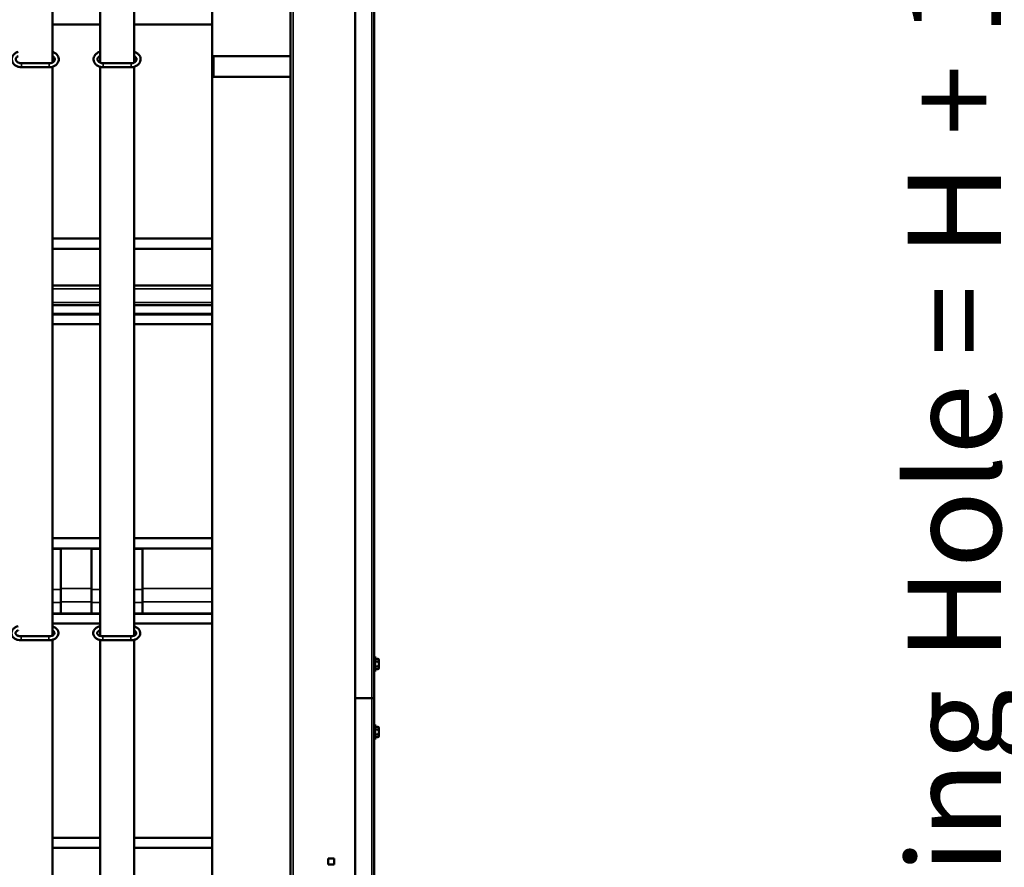
# Model space of a CAD drawing. Units: millimetres. Extents: x 0 to 12448, y 0 to 16800.
# Drawn here: x 9558 to 11003, y 11555 to 12799 of the extents above; entities that cross this region are included whole.
import ezdxf

# ---------------------------------------------------------------- set-up
doc = ezdxf.new("R2010")
doc.units = ezdxf.units.MM
doc.header["$LTSCALE"] = 40
for name, color, linetype, lineweight in [('Cote (ISO)', 7, 'Continuous', 25), ('Etroit visible (ISO)', 7, 'Continuous', 35), ('Visible (ISO)', 7, 'Continuous', 50)]:
    doc.layers.add(name, color=color, linetype=linetype, lineweight=lineweight)
doc.styles.add('Texte de note (ISO)', font='tahoma.ttf')
doc.dimstyles.new('Par défaut (ISO)', dxfattribs={"dimscale": 40, "dimtxt": 3.5, "dimasz": 2.5, "dimexe": 3.175, "dimexo": 0, "dimgap": 0.762, "dimtad": 1, "dimrnd": 1e-08, "dimtxsty": 'Texte de note (ISO)', "dimcen": 0.09, "dimdle": 10, "dimclrd": 256, "dimclre": 256, "dimclrt": 256, "dimazin": 2, "dimtfac": 1.001486, "dimtmove": 0, "dimatfit": 3, "dimfxl": 0, "dimtolj": 1, "dimtzin": 0, "dimlwd": -1, "dimlwe": -1, "dimarcsym": 0})

# ---------------------------------------------------------------- blocks, each defined once
blk = doc.blocks.new('*D37')
at = {"layer": 'Cote (ISO)'}
for p, q in [((6277.9, 14516.1), (11200.9, 14516.1)), ((11073.9, 14416.1), (11073.9, 10010.1)), ((9953.9, 9910.1), (11200.9, 9910.1))]:
    blk.add_line(p, q, dxfattribs=at)
for points in [[(11057.2, 14416.1), (11090.5, 14416.1), (11073.9, 14516.1)], [(11057.2, 10010.1), (11090.5, 10010.1), (11073.9, 9910.1)]]:
    blk.add_solid(points, dxfattribs=at)
at = {"layer": 'Defpoints', "color": 0}
for p in [(6277.9, 14516.1), (9953.9, 9910.1), (11073.9, 9910.1)]:
    blk.add_point(p, dxfattribs=at)
at = {"layer": 'Cote (ISO)', "insert": (10861.3, 11254.8), "char_height": 140, "attachment_point": 1, "rotation": 90, "style": 'Texte de note (ISO)'}
blk.add_mtext('\\A1; \\fTahoma|b0|i0;\\H136.9565;Fixing Hole = H + 106', dxfattribs=at)

msp = doc.modelspace()

# ---------------------------------------------------------------- linework, layer by layer
at = {"layer": 'Etroit visible (ISO)'}
for p, q in [((10075.351, 14528.325), (10075.351, 11803.059)), ((9959.851, 14493.109), (9959.851, 9918.109)), ((9560.851, 12734.919), (9560.851, 12729.119)), ((9601.851, 12734.919), (9601.851, 12729.119)), ((9680.851, 12734.919), (9680.851, 12729.119)), ((9721.851, 12734.919), (9721.851, 12729.119)), ((9606.351, 12462.009), (9676.351, 12462.009)), ((9726.351, 12462.009), (9840.851, 12462.009)), ((9606.351, 12403.886), (9676.351, 12403.886)), ((9726.351, 12403.886), (9840.851, 12403.886)), ((9606.351, 12383.754), (9676.351, 12383.754)), ((9726.351, 12383.754), (9840.851, 12383.754)), ((9606.351, 12367.444), (9676.351, 12367.444)), ((9726.351, 12367.444), (9840.851, 12367.444)), ((9606.351, 12022.39), (9618.851, 12022.39)), ((9606.351, 12021.709), (9618.851, 12021.709)), ((9618.851, 12022.281), (9663.851, 12022.281)), ((9663.851, 12022.39), (9676.351, 12022.39)), ((9663.851, 12021.709), (9676.351, 12021.709)), ((9726.351, 12022.39), (9738.851, 12022.39)), ((9726.351, 12021.709), (9738.851, 12021.709)), ((9738.851, 12022.281), (9840.851, 12022.281)), ((9606.351, 11962.616), (9618.851, 11962.616)), ((9618.851, 11964.09), (9663.851, 11964.09)), ((9663.851, 11962.616), (9676.351, 11962.616)), ((9726.351, 11962.616), (9738.851, 11962.616)), ((9738.851, 11964.09), (9840.851, 11964.09)), ((9606.351, 11943.421), (9618.851, 11943.421)), ((9618.851, 11944.156), (9663.851, 11944.156)), ((9663.851, 11943.421), (9676.351, 11943.421)), ((9726.351, 11943.421), (9738.851, 11943.421)), ((9738.851, 11944.156), (9840.851, 11944.156)), ((9606.351, 11927.806), (9618.851, 11927.806)), ((9618.851, 11927.716), (9663.851, 11927.716)), ((9663.851, 11927.806), (9676.351, 11927.806)), ((9726.351, 11927.806), (9738.851, 11927.806)), ((9738.851, 11927.716), (9840.851, 11927.716)), ((9560.351, 11887.87), (9560.351, 11893.67)), ((9601.351, 11887.87), (9601.351, 11893.67)), ((9680.351, 11887.87), (9680.351, 11893.67)), ((9721.351, 11887.87), (9721.351, 11893.67)), ((10075.351, 11803.059), (10075.351, 10003.059)), ((9606.351, 11582.554), (9676.351, 11582.554)), ((9726.351, 11582.554), (9840.851, 11582.554))]:
    msp.add_line(p, q, dxfattribs=at)
at = {"layer": 'Visible (ISO)'}
for p, q in [((9840.851, 12743.109), (9840.851, 15036.609)), ((10050.551, 11803.059), (10050.551, 14528.325)), ((10078.351, 14528.325), (10078.351, 11803.059)), ((9955.851, 14509.609), (9955.851, 9918.109)), ((9606.351, 14337.873), (9606.351, 12735.891)), ((9676.351, 14337.873), (9676.351, 12735.891)), ((9726.351, 14337.873), (9726.351, 12735.891)), ((9676.351, 12791.734), (9606.351, 12791.734)), ((9840.851, 12791.734), (9726.351, 12791.734)), ((9840.851, 12743.109), (9842.851, 12745.109)), ((9840.851, 12717.109), (9840.851, 12743.109)), ((9842.851, 12745.109), (9842.851, 12715.109)), ((9955.851, 12745.109), (9842.851, 12745.109)), ((9560.851, 12734.919), (9601.851, 12734.919)), ((9560.851, 12729.119), (9601.851, 12729.119)), ((9606.351, 12729.727), (9606.351, 11894.71)), ((9676.351, 12729.727), (9676.351, 11894.31)), ((9680.851, 12734.919), (9721.851, 12734.919)), ((9680.851, 12729.119), (9721.851, 12729.119)), ((9726.351, 12729.727), (9726.351, 11894.71)), ((9840.851, 12717.109), (9842.851, 12715.109)), ((9840.851, 9964.409), (9840.851, 12717.109)), ((9955.851, 12715.109), (9842.851, 12715.109)), ((9606.351, 12477.562), (9676.351, 12477.562)), ((9726.351, 12477.562), (9840.851, 12477.562)), ((9676.351, 12462.569), (9606.351, 12462.569)), ((9840.851, 12462.569), (9726.351, 12462.569)), ((9606.351, 12408.59), (9676.351, 12408.59)), ((9726.351, 12408.59), (9840.851, 12408.59)), ((9606.351, 12379.947), (9676.351, 12379.947)), ((9726.351, 12379.947), (9840.851, 12379.947)), ((9606.351, 12366.227), (9676.351, 12366.227)), ((9726.351, 12366.227), (9840.851, 12366.227)), ((9676.351, 12352.006), (9606.351, 12352.006)), ((9840.851, 12352.006), (9726.351, 12352.006)), ((9606.351, 12037.834), (9676.351, 12037.834)), ((9726.351, 12037.834), (9840.851, 12037.834)), ((9676.351, 12022.841), (9606.351, 12022.841)), ((9618.851, 12022.415), (9618.851, 12022.281)), ((9618.851, 12022.281), (9618.851, 11964.09)), ((9663.851, 12022.281), (9663.851, 12022.415)), ((9663.851, 11964.09), (9663.851, 12022.281)), ((9840.851, 12022.841), (9726.351, 12022.841)), ((9738.851, 12022.415), (9738.851, 12022.281)), ((9738.851, 12022.281), (9738.851, 11964.09)), ((9618.851, 11944.156), (9618.851, 11964.09)), ((9663.851, 11964.09), (9663.851, 11944.156)), ((9738.851, 11944.156), (9738.851, 11964.09)), ((9618.851, 11944.156), (9618.851, 11927.716)), ((9663.851, 11927.716), (9663.851, 11944.156)), ((9738.851, 11944.156), (9738.851, 11927.716)), ((9606.351, 11926.499), (9676.351, 11926.499)), ((9618.851, 11927.716), (9618.851, 11926.736)), ((9663.851, 11926.736), (9663.851, 11927.716)), ((9726.351, 11926.499), (9840.851, 11926.499)), ((9738.851, 11927.716), (9738.851, 11926.736)), ((9676.351, 11912.278), (9606.351, 11912.278)), ((9840.851, 11912.278), (9726.351, 11912.278)), ((9601.351, 11893.67), (9560.351, 11893.67)), ((9721.351, 11893.67), (9680.351, 11893.67)), ((9601.351, 11887.87), (9560.351, 11887.87)), ((9606.351, 11888.549), (9606.351, 11015.254)), ((9676.351, 11888.299), (9676.351, 11014.854)), ((9721.351, 11887.87), (9680.351, 11887.87)), ((9726.351, 11888.549), (9726.351, 11015.254)), ((10078.351, 11864.109), (10079.851, 11864.109)), ((10079.851, 11864.109), (10079.851, 11842.109)), ((10079.851, 11858.909), (10080.051, 11859.109)), ((10079.851, 11847.309), (10080.051, 11847.109)), ((10080.051, 11860.615), (10080.051, 11856.862)), ((10084.345, 11860.615), (10080.051, 11860.615)), ((10080.051, 11856.862), (10080.051, 11849.357)), ((10084.345, 11856.862), (10080.051, 11856.862)), ((10080.051, 11849.357), (10080.051, 11845.604)), ((10084.345, 11849.357), (10080.051, 11849.357)), ((10085.351, 11859.609), (10084.345, 11860.615)), ((10085.351, 11858.738), (10085.351, 11859.609)), ((10085.351, 11853.109), (10085.351, 11858.738)), ((10085.351, 11847.48), (10085.351, 11853.109)), ((10085.351, 11846.609), (10085.351, 11847.48)), ((10078.351, 11842.109), (10079.851, 11842.109)), ((10084.345, 11845.604), (10080.051, 11845.604)), ((10085.351, 11846.609), (10084.345, 11845.604)), ((10050.551, 11803.059), (10075.351, 11803.059)), ((10050.551, 10003.059), (10050.551, 11803.059)), ((10050.551, 11803.059), (10075.351, 11803.059)), ((10078.351, 11803.059), (10075.351, 11803.059)), ((10078.351, 11803.059), (10075.351, 11803.059)), ((10078.351, 11803.059), (10078.351, 10003.059)), ((10078.351, 11764.109), (10079.851, 11764.109)), ((10079.851, 11764.109), (10079.851, 11742.109)), ((10080.051, 11760.615), (10080.051, 11756.862)), ((10084.345, 11760.615), (10080.051, 11760.615)), ((10085.351, 11759.609), (10084.345, 11760.615)), ((10079.851, 11758.909), (10080.051, 11759.109)), ((10079.851, 11747.309), (10080.051, 11747.109)), ((10080.051, 11756.862), (10080.051, 11749.357)), ((10084.345, 11756.862), (10080.051, 11756.862)), ((10080.051, 11749.357), (10080.051, 11745.604)), ((10084.345, 11749.357), (10080.051, 11749.357)), ((10085.351, 11746.609), (10084.345, 11745.604)), ((10085.351, 11758.738), (10085.351, 11759.609)), ((10085.351, 11753.109), (10085.351, 11758.738)), ((10085.351, 11747.48), (10085.351, 11753.109)), ((10085.351, 11746.609), (10085.351, 11747.48)), ((10078.351, 11742.109), (10079.851, 11742.109)), ((10084.345, 11745.604), (10080.051, 11745.604)), ((9606.351, 11598.106), (9676.351, 11598.106)), ((9726.351, 11598.106), (9840.851, 11598.106)), ((9676.351, 11583.113), (9606.351, 11583.113)), ((9840.851, 11583.113), (9726.351, 11583.113)), ((10010.851, 11558.609), (10010.851, 11567.609)), ((10010.851, 11567.609), (10019.851, 11567.609)), ((10019.851, 11558.609), (10010.851, 11558.609)), ((10019.851, 11567.609), (10019.851, 11558.609))]:
    msp.add_line(p, q, dxfattribs=at)
for points, knots in [([(9556.351, 12751.666), (9554.911, 12751.265), (9553.541, 12750.668), (9551.104, 12749.124), (9550.031, 12748.183), (9548.342, 12746.064), (9547.706, 12744.901), (9546.946, 12742.504), (9546.793, 12741.282), (9546.947, 12738.891), (9547.243, 12737.724), (9548.238, 12735.507), (9548.95, 12734.464), (9550.739, 12732.571), (9551.836, 12731.738), (9554.31, 12730.371), (9555.698, 12729.853), (9558.352, 12729.256), (9559.602, 12729.119), (9560.851, 12729.119)], [1.91278374, 1.91278374, 1.91278374, 1.91278374, 2.25184828, 2.25184828, 2.58427572, 2.58427572, 2.89859951, 2.89859951, 3.19197453, 3.19197453, 3.47885744, 3.47885744, 3.77781914, 3.77781914, 4.09740417, 4.09740417, 4.4320313, 4.4320313, 4.71238898, 4.71238898, 4.71238898, 4.71238898]), ([(9556.351, 12745.502), (9556.266, 12745.463), (9556.183, 12745.422), (9555.42, 12745.032), (9554.824, 12744.616), (9553.83, 12743.694), (9553.441, 12743.188), (9552.857, 12742.098), (9552.695, 12741.516), (9552.614, 12740.234), (9552.756, 12739.524), (9553.417, 12738.221), (9553.871, 12737.633), (9555.008, 12736.638), (9555.649, 12736.219), (9557.079, 12735.549), (9557.862, 12735.293), (9559.387, 12734.991), (9560.119, 12734.919), (9560.851, 12734.919)], [2.11407329, 2.11407329, 2.11407329, 2.11407329, 2.14913965, 2.14913965, 2.44081746, 2.44081746, 2.745071, 2.745071, 3.09238994, 3.09238994, 3.51908251, 3.51908251, 3.87063603, 3.87063603, 4.17281943, 4.17281943, 4.46384329, 4.46384329, 4.71238898, 4.71238898, 4.71238898, 4.71238898]), ([(9601.851, 12729.119), (9603.371, 12729.119), (9604.892, 12729.322), (9607.785, 12730.126), (9609.158, 12730.724), (9611.598, 12732.269), (9612.671, 12733.21), (9614.359, 12735.329), (9614.996, 12736.492), (9615.756, 12738.889), (9615.909, 12740.111), (9615.754, 12742.502), (9615.458, 12743.669), (9614.464, 12745.886), (9613.751, 12746.929), (9611.963, 12748.822), (9610.865, 12749.656), (9608.624, 12750.893), (9607.51, 12751.343), (9606.351, 12751.666)], [4.71238898, 4.71238898, 4.71238898, 4.71238898, 5.05364763, 5.05364763, 5.39344094, 5.39344094, 5.72586837, 5.72586837, 6.04019216, 6.04019216, 6.33356718, 6.33356718, 6.62045009, 6.62045009, 6.9194118, 6.9194118, 7.23899682, 7.23899682, 7.51199422, 7.51199422, 7.51199422, 7.51199422]), ([(9601.851, 12734.919), (9602.702, 12734.919), (9603.553, 12735.016), (9605.164, 12735.391), (9605.924, 12735.668), (9607.282, 12736.361), (9607.877, 12736.777), (9608.871, 12737.699), (9609.261, 12738.205), (9609.844, 12739.295), (9610.007, 12739.877), (9610.088, 12741.159), (9609.945, 12741.869), (9609.284, 12743.172), (9608.831, 12743.76), (9607.7, 12744.749), (9607.068, 12745.164), (9606.351, 12745.502)], [4.71238898, 4.71238898, 4.71238898, 4.71238898, 5.00148584, 5.00148584, 5.29073231, 5.29073231, 5.58241011, 5.58241011, 5.88666365, 5.88666365, 6.2339826, 6.2339826, 6.66067517, 6.66067517, 7.01222869, 7.01222869, 7.31070467, 7.31070467, 7.31070467, 7.31070467]), ([(9676.351, 12751.666), (9674.911, 12751.265), (9673.541, 12750.668), (9671.104, 12749.124), (9670.031, 12748.183), (9668.342, 12746.064), (9667.706, 12744.901), (9666.946, 12742.504), (9666.793, 12741.282), (9666.947, 12738.891), (9667.243, 12737.724), (9668.238, 12735.507), (9668.95, 12734.464), (9670.739, 12732.571), (9671.836, 12731.738), (9674.31, 12730.371), (9675.698, 12729.853), (9678.352, 12729.256), (9679.602, 12729.119), (9680.851, 12729.119)], [1.91278374, 1.91278374, 1.91278374, 1.91278374, 2.25184828, 2.25184828, 2.58427572, 2.58427572, 2.89859951, 2.89859951, 3.19197453, 3.19197453, 3.47885744, 3.47885744, 3.77781914, 3.77781914, 4.09740417, 4.09740417, 4.4320313, 4.4320313, 4.71238898, 4.71238898, 4.71238898, 4.71238898]), ([(9676.351, 12745.502), (9676.266, 12745.463), (9676.183, 12745.422), (9675.42, 12745.032), (9674.824, 12744.616), (9673.83, 12743.694), (9673.441, 12743.188), (9672.857, 12742.098), (9672.695, 12741.516), (9672.614, 12740.234), (9672.756, 12739.524), (9673.417, 12738.221), (9673.871, 12737.633), (9675.008, 12736.638), (9675.649, 12736.219), (9677.079, 12735.549), (9677.862, 12735.293), (9679.387, 12734.991), (9680.119, 12734.919), (9680.851, 12734.919)], [2.11407329, 2.11407329, 2.11407329, 2.11407329, 2.14913965, 2.14913965, 2.44081746, 2.44081746, 2.745071, 2.745071, 3.09238994, 3.09238994, 3.51908251, 3.51908251, 3.87063603, 3.87063603, 4.17281943, 4.17281943, 4.46384329, 4.46384329, 4.71238898, 4.71238898, 4.71238898, 4.71238898]), ([(9721.851, 12729.119), (9723.371, 12729.119), (9724.892, 12729.322), (9727.785, 12730.126), (9729.158, 12730.724), (9731.598, 12732.269), (9732.671, 12733.21), (9734.359, 12735.329), (9734.996, 12736.492), (9735.756, 12738.889), (9735.909, 12740.111), (9735.754, 12742.502), (9735.458, 12743.669), (9734.464, 12745.886), (9733.751, 12746.929), (9731.963, 12748.822), (9730.865, 12749.656), (9728.624, 12750.893), (9727.51, 12751.343), (9726.351, 12751.666)], [4.71238898, 4.71238898, 4.71238898, 4.71238898, 5.05364763, 5.05364763, 5.39344094, 5.39344094, 5.72586837, 5.72586837, 6.04019216, 6.04019216, 6.33356718, 6.33356718, 6.62045009, 6.62045009, 6.9194118, 6.9194118, 7.23899682, 7.23899682, 7.51199422, 7.51199422, 7.51199422, 7.51199422]), ([(9721.851, 12734.919), (9722.702, 12734.919), (9723.553, 12735.016), (9725.164, 12735.391), (9725.924, 12735.668), (9727.282, 12736.361), (9727.877, 12736.777), (9728.871, 12737.699), (9729.261, 12738.205), (9729.844, 12739.295), (9730.007, 12739.877), (9730.088, 12741.159), (9729.945, 12741.869), (9729.284, 12743.172), (9728.831, 12743.76), (9727.7, 12744.749), (9727.068, 12745.164), (9726.351, 12745.502)], [4.71238898, 4.71238898, 4.71238898, 4.71238898, 5.00148584, 5.00148584, 5.29073231, 5.29073231, 5.58241011, 5.58241011, 5.88666365, 5.88666365, 6.2339826, 6.2339826, 6.66067517, 6.66067517, 7.01222869, 7.01222869, 7.31070467, 7.31070467, 7.31070467, 7.31070467]), ([(9560.351, 11887.87), (9558.837, 11887.87), (9557.324, 11888.05), (9554.434, 11888.768), (9553.057, 11889.304), (9550.592, 11890.712), (9549.497, 11891.58), (9547.79, 11893.557), (9547.147, 11894.646), (9546.423, 11896.866), (9546.288, 11897.973), (9546.465, 11900.112), (9546.758, 11901.14), (9547.718, 11903.108), (9548.41, 11904.034), (9550.158, 11905.747), (9551.25, 11906.505), (9553.658, 11907.726), (9554.977, 11908.185), (9556.351, 11908.486)], [4.71238898, 4.71238898, 4.71238898, 4.71238898, 5.0591786, 5.0591786, 5.40611553, 5.40611553, 5.74785871, 5.74785871, 6.06280715, 6.06280715, 6.33982384, 6.33982384, 6.60649158, 6.60649158, 6.89478263, 6.89478263, 7.21817464, 7.21817464, 7.54471104, 7.54471104, 7.54471104, 7.54471104]), ([(9606.351, 11908.236), (9607.603, 11907.883), (9608.797, 11907.394), (9611.11, 11906.073), (9612.204, 11905.205), (9613.911, 11903.229), (9614.554, 11902.139), (9615.278, 11899.92), (9615.413, 11898.812), (9615.236, 11896.673), (9614.943, 11895.645), (9613.983, 11893.677), (9613.292, 11892.751), (9611.543, 11891.038), (9610.451, 11890.28), (9607.98, 11889.027), (9606.586, 11888.552), (9603.901, 11887.998), (9602.626, 11887.87), (9601.351, 11887.87)], [1.96015297, 1.96015297, 1.96015297, 1.96015297, 2.26452288, 2.26452288, 2.60626606, 2.60626606, 2.9212145, 2.9212145, 3.19823119, 3.19823119, 3.46489893, 3.46489893, 3.75318997, 3.75318997, 4.07658198, 4.07658198, 4.42021685, 4.42021685, 4.71238898, 4.71238898, 4.71238898, 4.71238898]), ([(9680.351, 11887.87), (9678.837, 11887.87), (9677.324, 11888.05), (9674.434, 11888.768), (9673.057, 11889.304), (9670.592, 11890.712), (9669.497, 11891.58), (9667.79, 11893.557), (9667.147, 11894.646), (9666.423, 11896.866), (9666.288, 11897.973), (9666.465, 11900.112), (9666.758, 11901.14), (9667.718, 11903.108), (9668.41, 11904.034), (9670.158, 11905.747), (9671.25, 11906.505), (9673.658, 11907.726), (9674.977, 11908.185), (9676.351, 11908.486)], [4.71238898, 4.71238898, 4.71238898, 4.71238898, 5.0591786, 5.0591786, 5.40611553, 5.40611553, 5.74785871, 5.74785871, 6.06280715, 6.06280715, 6.33982384, 6.33982384, 6.60649158, 6.60649158, 6.89478263, 6.89478263, 7.21817464, 7.21817464, 7.54471104, 7.54471104, 7.54471104, 7.54471104]), ([(9726.351, 11908.236), (9727.603, 11907.883), (9728.797, 11907.394), (9731.11, 11906.073), (9732.204, 11905.205), (9733.911, 11903.229), (9734.554, 11902.139), (9735.278, 11899.92), (9735.413, 11898.812), (9735.236, 11896.673), (9734.943, 11895.645), (9733.983, 11893.677), (9733.292, 11892.751), (9731.543, 11891.038), (9730.451, 11890.28), (9727.98, 11889.027), (9726.586, 11888.552), (9723.901, 11887.998), (9722.626, 11887.87), (9721.351, 11887.87)], [1.96015297, 1.96015297, 1.96015297, 1.96015297, 2.26452288, 2.26452288, 2.60626606, 2.60626606, 2.9212145, 2.9212145, 3.19823119, 3.19823119, 3.46489893, 3.46489893, 3.75318997, 3.75318997, 4.07658198, 4.07658198, 4.42021685, 4.42021685, 4.71238898, 4.71238898, 4.71238898, 4.71238898]), ([(9560.351, 11893.67), (9559.484, 11893.67), (9558.617, 11893.756), (9556.982, 11894.085), (9556.214, 11894.328), (9554.859, 11894.924), (9554.271, 11895.276), (9553.312, 11896.026), (9552.945, 11896.423), (9552.398, 11897.23), (9552.246, 11897.629), (9552.085, 11898.589), (9552.178, 11899.15), (9552.848, 11900.256), (9553.261, 11900.725), (9554.321, 11901.543), (9554.922, 11901.896), (9555.847, 11902.293), (9556.095, 11902.388), (9556.351, 11902.475)], [4.71238898, 4.71238898, 4.71238898, 4.71238898, 4.9978846, 4.9978846, 5.28189083, 5.28189083, 5.56300844, 5.56300844, 5.84739329, 5.84739329, 6.16875117, 6.16875117, 6.67733054, 6.67733054, 7.0110368, 7.0110368, 7.29509688, 7.29509688, 7.39317807, 7.39317807, 7.39317807, 7.39317807]), ([(9606.351, 11902.075), (9606.949, 11901.797), (9607.474, 11901.475), (9608.389, 11900.759), (9608.756, 11900.362), (9609.303, 11899.555), (9609.456, 11899.156), (9609.616, 11898.196), (9609.523, 11897.635), (9608.854, 11896.529), (9608.44, 11896.06), (9607.38, 11895.243), (9606.78, 11894.89), (9605.411, 11894.302), (9604.646, 11894.066), (9603.037, 11893.751), (9602.194, 11893.67), (9601.351, 11893.67)], [2.16589506, 2.16589506, 2.16589506, 2.16589506, 2.42141578, 2.42141578, 2.70580064, 2.70580064, 3.02715852, 3.02715852, 3.53573788, 3.53573788, 3.86944414, 3.86944414, 4.15350423, 4.15350423, 4.43469764, 4.43469764, 4.71238898, 4.71238898, 4.71238898, 4.71238898]), ([(9680.351, 11893.67), (9679.484, 11893.67), (9678.617, 11893.756), (9676.982, 11894.085), (9676.214, 11894.328), (9674.859, 11894.924), (9674.271, 11895.276), (9673.312, 11896.026), (9672.945, 11896.423), (9672.398, 11897.23), (9672.246, 11897.629), (9672.085, 11898.589), (9672.178, 11899.15), (9672.848, 11900.256), (9673.261, 11900.725), (9674.321, 11901.543), (9674.922, 11901.896), (9675.847, 11902.293), (9676.095, 11902.388), (9676.351, 11902.475)], [4.71238898, 4.71238898, 4.71238898, 4.71238898, 4.9978846, 4.9978846, 5.28189083, 5.28189083, 5.56300844, 5.56300844, 5.84739329, 5.84739329, 6.16875117, 6.16875117, 6.67733054, 6.67733054, 7.0110368, 7.0110368, 7.29509688, 7.29509688, 7.39317807, 7.39317807, 7.39317807, 7.39317807]), ([(9726.351, 11902.075), (9726.949, 11901.797), (9727.474, 11901.475), (9728.389, 11900.759), (9728.756, 11900.362), (9729.303, 11899.555), (9729.456, 11899.156), (9729.616, 11898.196), (9729.523, 11897.635), (9728.854, 11896.529), (9728.44, 11896.06), (9727.38, 11895.243), (9726.78, 11894.89), (9725.411, 11894.302), (9724.646, 11894.066), (9723.037, 11893.751), (9722.194, 11893.67), (9721.351, 11893.67)], [2.16589506, 2.16589506, 2.16589506, 2.16589506, 2.42141578, 2.42141578, 2.70580064, 2.70580064, 3.02715852, 3.02715852, 3.53573788, 3.53573788, 3.86944414, 3.86944414, 4.15350423, 4.15350423, 4.43469764, 4.43469764, 4.71238898, 4.71238898, 4.71238898, 4.71238898])]:
    msp.add_open_spline(points, degree=3, knots=knots, dxfattribs=at)
for points, weights in [([(10085.351, 11858.738), (10085.351, 11859.609), (10084.345, 11860.615)], [1, 1.08265269087, 1.08798120961]), ([(10084.345, 11856.862), (10085.351, 11857.868), (10085.351, 11858.738)], [1.08798120961, 1.08265269087, 1]), ([(10085.351, 11853.109), (10085.351, 11854.851), (10084.345, 11856.862)], [1, 1.08265269087, 1.08798120961]), ([(10084.345, 11849.357), (10085.351, 11851.368), (10085.351, 11853.109)], [1.08798120961, 1.08265269087, 1]), ([(10085.351, 11847.48), (10085.351, 11848.351), (10084.345, 11849.357)], [1, 1.08265269087, 1.08798120961]), ([(10084.345, 11845.604), (10085.351, 11846.609), (10085.351, 11847.48)], [1.08798120961, 1.08265269087, 1]), ([(10085.351, 11758.738), (10085.351, 11759.609), (10084.345, 11760.615)], [1, 1.08265269087, 1.08798120961]), ([(10084.345, 11756.862), (10085.351, 11757.868), (10085.351, 11758.738)], [1.08798120961, 1.08265269087, 1]), ([(10085.351, 11753.109), (10085.351, 11754.851), (10084.345, 11756.862)], [1, 1.08265269087, 1.08798120961]), ([(10084.345, 11749.357), (10085.351, 11751.368), (10085.351, 11753.109)], [1.08798120961, 1.08265269087, 1]), ([(10085.351, 11747.48), (10085.351, 11748.351), (10084.345, 11749.357)], [1, 1.08265269087, 1.08798120961]), ([(10084.345, 11745.604), (10085.351, 11746.609), (10085.351, 11747.48)], [1.08798120961, 1.08265269087, 1])]:
    msp.add_rational_spline(points, weights, degree=2, dxfattribs=at)

# ---------------------------------------------------------------- dimensions: what is measured, and where the dimension line sits
at = {"layer": 'Cote (ISO)'}
dim = msp.add_linear_dim(base=(11073.851, 9910.109), p1=(6277.851, 14516.109), p2=(9953.851, 9910.109), angle=270, text=' \\fTahoma|b0|i0;\\H136.9565;Fixing Hole = H + 106', dimstyle='Par défaut (ISO)', override={"dimdec": 2, "dimtp": 0, "dimtm": 0, "dimtdec": 2, "dimtofl": 0, "dimatfit": 1}, dxfattribs=at)
dim.commit()
dim.dimension.update_dxf_attribs({"geometry": '*D37', "text_midpoint": (11073.851, 12213.109), "dimtype": 160})

doc.saveas('drawing.dxf')
